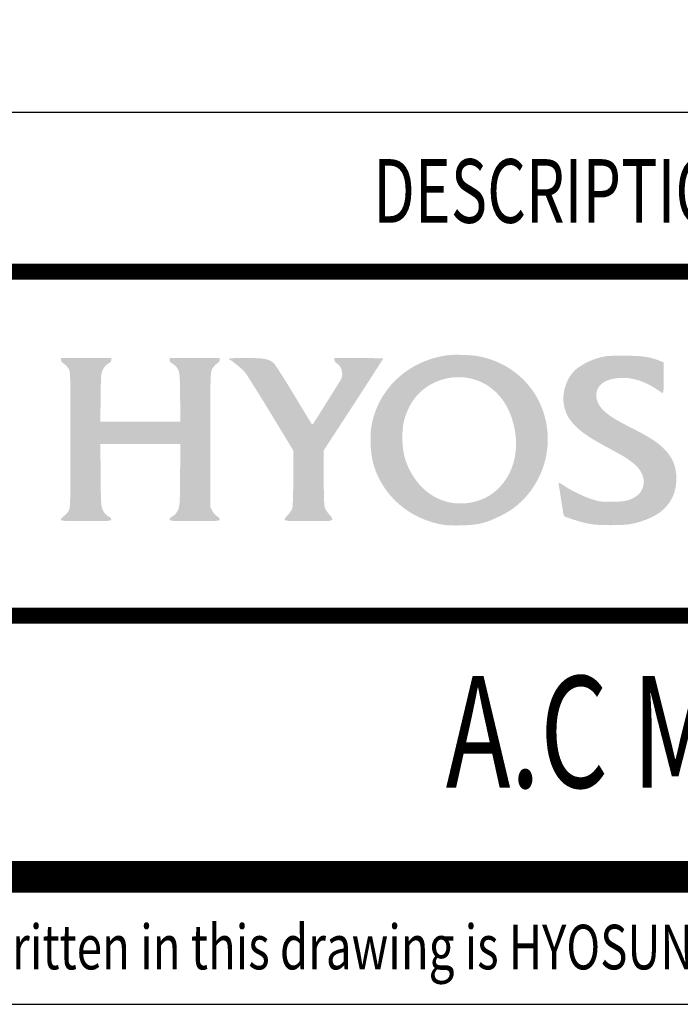
# Model space of a CAD drawing. Units: millimetres. Extents: x 0 to 2376, y 0 to 1680.
# Drawn here: x 1053 to 1219, y 112 to 359 of the extents above; entities that cross this region are included whole.
import ezdxf
from ezdxf.enums import TextEntityAlignment as Align

# ---------------------------------------------------------------- set-up
doc = ezdxf.new("R2010")
doc.units = ezdxf.units.MM
doc.header["$LTSCALE"] = 80
doc.layers.get('0').update_dxf_attribs({"linetype": 'CONTINUOUS', "lineweight": 30})
doc.styles.add('HY견고딕', font='H2GTRE.TTF')
doc.styles.add('ROMANS', font='romans.shx', dxfattribs={"width": 0.7, "height": 3.5, "bigfont": 'whgtxt.shx'})

# ---------------------------------------------------------------- blocks, each defined once
blk = doc.blocks.new('HS_A4양식_S_L(210X297MM)')
blk.add_line((18.00000000000022, 17.99999999999989), (283.0000000000002, 17.99999999999989))
at = {"color": 0}
blk.add_line((18, 14), (283, 13.99999999999946), dxfattribs=at)
at = {"color": 3, "const_width": 1}
blk.add_lwpolyline([(21.99999999999988, 17.99999999999989), (279, 17.99999999999989), (279, 185.9999999999999), (21.99999999999988, 185.9999999999999), (21.99999999999988, 17.49999999999989)], dxfattribs=at)
at = {"style": 'ROMANS', "width": 0.75}
blk.add_text("The information written in this drawing is HYOSUNG HEAVY INDUSTRIES's property, and may not be disclosed and/or reproduced without the prior official permission of HYOSUNG HEAVY INDUSTRIES Corp.", height=1.4, dxfattribs=at).set_placement((119.1439814139106, 15.09694235422097))
blk = doc.blocks.new('hico_ci')
at = {"true_color": 0x0e4194}
h = blk.add_hatch(color=154, dxfattribs=at)
edge = h.paths.add_edge_path()
edge.add_arc((-87.58889213669869, 67.21039386994674), 115.6573542135317, 327.1048165484382, 327.379148609724)
edge.add_arc((-975.6210822683096, 635.5862093153438), 1170.006555518851, 327.3791455014085, 327.4034389118317)
edge.add_arc((10.06323945754997, 5.298141397494064), 0.03363674859879229, 327.4034434854938, 359.999956419561)
edge.add_arc((10.08695586406088, 5.298141372526757), 0.009920342087866648, 359.9999964333156, 447.9339419372215)
edge.add_arc((8.1752010225552, -47.69314807680414), 53.03568355278372, 87.9338491325548, 88.16463645442393)
edge.add_arc((9.481611089147691, -6.923395607587707), 12.24500540615856, 88.16454350043396, 89.3118246058308)
edge.add_arc((9.337503835981352, -18.91895683877961), 24.24143221381396, 89.31177138105487, 90.00000621573453)
edge.add_line((9.337501206148772, 5.322475375034202), (8.578126206148738, 5.322475375034202))
edge.add_line((8.578126206148738, 5.322475375034216), (8.578126206148738, 5.25822685003422))
edge.add_arc((8.666198882282174, 5.258226829829709), 0.08807267613343815, 179.9999868559348, 200.2438586409471)
edge.add_arc((8.69831167707514, 5.270070055741982), 0.1222997646660304, 200.2439029638572, 216.0719736548398)
edge.add_arc((8.727682244430241, 5.291465640012149), 0.158637090558326, 216.0720310189615, 229.8197973618891)
edge.add_arc((8.790425285179538, 5.365763867678297), 0.2558837655492473, 229.8197694449375, 239.4290538196848)
edge.add_arc((8.530958847521276, 4.926521539180371), 0.2542697950728332, 35.773980360010626, 59.4290939640411, ccw=False)
edge.add_arc((8.3846441228863, 4.821096355150175), 0.43460966330124, 19.939364720869207, 35.77405005855218, ccw=False)
edge.add_arc((8.356329087600102, 4.810824031118727), 0.4647304512079843, 4.612762918081216, 19.939412931985885, ccw=False)
edge.add_arc((8.468191045552942, 4.819849583594632), 0.3525049717728713, -14.242378039020878, 4.612718611072523, ccw=False)
edge.add_arc((8.37886672111813, 4.842523250303046), 0.4446620664386157, 328.1681828404623, 345.7575186850096, ccw=False)
edge.add_arc((-125.627537153641, 88.03314091747795), 158.1735279955739, 327.8878710710293, 328.168161884662, ccw=False)
edge.add_arc((-363.4408394177982, 237.2831641715134), 438.9416461555749, 327.78223336135653, 327.8878867712939, ccw=False)
edge.add_arc((7.874564893326976, 3.292543172559448), 0.04901669569161234, 270.5100142516248, 327.78214302879337, ccw=False)
edge.add_arc((7.874911439092443, 3.253612993188966), 0.01008497392409092, 211.6244722057158, 270.5100004642802, ccw=False)
edge.add_arc((462.6611376262816, 283.3078246804128), 534.1082716524951, 211.5912425901737, 211.6244741420596, ccw=False)
edge.add_arc((49.60484903123921, 29.28092960519082), 49.19058691675746, 211.1883478339968, 211.5912513404664, ccw=False)
edge.add_arc((89.75058026022674, 53.58285426920961), 96.1188649406232, 210.944249107223, 211.1883290356674, ccw=False)
edge.add_arc((-23.94473440569851, -14.58175150186155), 36.44447107999163, 30.94431844343522, 31.63759526091016)
edge.add_arc((-7.928916743040276, -4.714298704185325), 17.63295758118127, 31.63769531155149, 32.8310410223266)
edge.add_arc((-9.367680583845129, -5.642642252222785), 19.34522599837955, 32.83109061856086, 33.7003780165808)
edge.add_arc((6.382520501175406, 4.861586527081016), 0.4135684780636451, 33.70034679136021, 47.50976918376232)
edge.add_arc((6.35941429625359, 4.836362018646184), 0.4477762627282614, 47.50975857406636, 66.4310955419071)
edge.add_arc((6.271751073153951, 4.635410225171825), 0.6670169158575688, 66.43114360342825, 80.4677626110921)
edge.add_arc((6.102158472550343, 3.625459070578245), 1.691108212981185, 80.46774511113301, 88.4389558479287)
edge.add_arc((5.785070374573792, -8.009341366430519), 13.33022871544476, 88.43889006856084, 90.18018989185562)
edge.add_arc((5.834315241008426, -23.67389749204497), 28.99486224672253, 90.1801526105918, 90.71896112843406)
edge.add_arc((5.498262702725754, 3.105442411625233), 2.213413873179214, 90.71892629454378, 94.25677422828905)
edge.add_arc((5.357341162462205, 4.998739249772001), 0.3148797550115914, 94.25673904725257, 105.4967135946727)
edge.add_arc((5.275644857788564, 5.293392175350647), 0.009110834502378819, 105.4966114967839, 238.0067809175427)
edge.add_arc((4.252225556749778, 3.655145908229215), 1.922530410003445, 53.281262030822575, 58.00680649472531, ccw=False)
edge.add_arc((3.278514217656578, 2.34970027732092), 3.551119390420127, 50.29611920957092, 53.28128967502448, ccw=False)
edge.add_arc((3.367779009109483, 2.457206528810275), 3.411384652069549, 47.32926842106173, 50.296107328445714, ccw=False)
edge.add_arc((5.015447560932614, 4.24459976048162), 0.980420600239397, 39.82273817270891, 47.329237615382624, ccw=False)
edge.add_arc((5.0822900594072, 4.300335129029136), 0.8933898533210056, 32.48958094374319, 39.82277055643982, ccw=False)
edge.add_arc((-55.12113784600947, -34.03807164447284), 72.26765808419817, 32.17192166635982, 32.48956926458112, ccw=False)
edge.add_arc((-36.62863076186463, -22.40537547880605), 50.42063452628888, 31.63174257217389, 32.1719261811038, ccw=False)
edge.add_arc((-61.26873061042318, -37.58294216214503), 79.36010672211306, 31.24720576788991, 31.631774679040575, ccw=False)
edge.add_line((6.579174399898761, 3.583650175034208), (7.28437620614875, 2.421387475034209))
edge.add_line((7.28437620614875, 2.421387475034209), (7.28421935302373, 1.572712675034211))
edge.add_arc((-26.29039406896339, 1.57890429528149), 33.57461399289706, 359.3674324155447, 359.98943387076315, ccw=False)
edge.add_arc((-6.209515706452777, 1.357180485688815), 13.49251158161575, 358.13862431789545, 359.36749241990196, ccw=False)
edge.add_arc((-5.06519223850529, 1.319977115114682), 12.34758350970553, 357.10324926653715, 358.1386915486749, ccw=False)
edge.add_arc((6.875745304499446, 0.7157539846580931), 0.3913685987348835, 344.5565989774974, 357.10328448918904, ccw=False)
edge.add_arc((6.965432665634751, 0.6909766429349986), 0.2983216245217534, 333.7316691536306, 344.5566396288096, ccw=False)
edge.add_arc((6.72166906340982, 0.8112843482579137), 0.5701573060091718, 327.0652532396875, 333.73168445078386, ccw=False)
edge.add_arc((6.672450634722168, 0.8431672817903575), 0.6288000819758233, 320.66539376668703, 327.0652725783152, ccw=False)
edge.add_arc((6.728708927377227, 0.7970643240633137), 0.556064408449558, 313.6474247892735, 320.66533855560454, ccw=False)
edge.add_arc((7.50535355754414, -0.01714257729648239), 0.5691510197192278, 133.647408069556, 148.3259636151153)
edge.add_arc((7.052183909207088, 0.2624570773319164), 0.03666750162476553, 148.3259389618278, 253.6268939152288)
edge.add_arc((7.187812768795311, 0.724081801180958), 0.5178042526860861, 253.6268161479213, 269.4911530252744)
edge.add_arc((7.762562769238059, 65.43971550516704), 65.23599013016188, 269.4911602438272, 269.9999459300735)
edge.add_arc((7.76246187787325, 66.32566976228848), 66.12194438726597, 270.0000340786137, 270.5083614008801)
edge.add_arc((8.345128069280747, 0.6569011900988073), 0.4505909241434287, 270.5084270729581, 288.0799916175415)
edge.add_arc((8.472636999600866, 0.2663252159377834), 0.03972827202814812, 288.0800301696663, 390.2105896667334)
edge.add_arc((7.866984011619934, -0.08632322706134232), 0.7405681012330404, 30.2105971818557, 42.66885251523486)
edge.add_arc((8.88747008343887, 0.8543285775446776), 0.6473143290490169, 216.4891175845401, 222.6689172848921, ccw=False)
edge.add_arc((9.082377253938319, 0.9984956657473418), 0.8897456686747677, 211.6204300748815, 216.4891512352539, ccw=False)
edge.add_arc((9.017810397560368, 0.9587427535013688), 0.8139223676766171, 206.6459126673218, 211.6204676047614, ccw=False)
edge.add_arc((8.537487405576371, 0.7177332187452947), 0.2765251472969634, 195.5184111570572, 206.6458959067241, ccw=False)
edge.add_arc((8.622706996762076, 0.7413959632433063), 0.3649689384809635, 182.7461762309144, 195.5183759813155, ccw=False)
edge.add_arc((22.51442657138034, 1.407729290481242), 14.27266007837977, 181.8369932019523, 182.7461578620843, ccw=False)
edge.add_arc((22.24609573247881, 1.399143716806435), 14.0041919224401, 180.6627529541779, 181.8370769737105, ccw=False)
edge.add_arc((39.00217691040842, 1.592994806739142), 30.76139439439919, 180.0107681297366, 180.6627923414326, ccw=False)
edge.add_line((8.240783059273724, 1.587213531284235), (8.240626206148761, 2.422264215659226))
edge.add_line((8.240626206148761, 2.422264215659212), (9.168751206148727, 3.848035806284216))
edge.add_arc((-178.2051710669145, 125.8217303322709), 223.5767628898644, 326.9373177716921, 327.1048506011462)
h = blk.add_hatch(color=154, dxfattribs=at)
edge = h.paths.add_edge_path()
edge.add_arc((9.187206241704985, 4.474995863492239), 4.498239501168128, 175.2537226692827, 178.5498361790088, ccw=False)
edge.add_arc((5.042671590962271, 4.819109166834593), 0.3394438297334494, 153.4349841819123, 175.2537514333179, ccw=False)
edge.add_arc((5.071663409174676, 4.80461320228045), 0.3718576926876159, 144.9618109578997, 153.4349734583033, ccw=False)
edge.add_arc((5.256509309624079, 4.674998314432045), 0.5976186859187361, 139.0231175462949, 144.9617560923459, ccw=False)
edge.add_arc((5.236532895520156, 4.69234900617333), 0.5711592145661168, 133.0052057162648, 139.0230876761897, ccw=False)
edge.add_arc((5.018875177344938, 4.925716310526852), 0.2520429645533461, 121.9132370704495, 133.0052818469795, ccw=False)
edge.add_arc((4.715230563155529, 5.413290726485641), 0.3223513797988501, 301.9132309446089, 310.3303197891168)
edge.add_arc((4.797640705980484, 5.316219868010194), 0.1950164544817469, 310.3303833331533, 322.5946277058486)
edge.add_arc((4.839218605550741, 5.284425070712089), 0.1426749712404812, 322.5946005615776, 337.0483214169311)
edge.add_arc((4.895502404485939, 5.260590102719391), 0.08155237540408382, 337.0482654015563, 359.0191881501167)
edge.add_line((4.977042831148736, 5.259194125034213), (4.978126206148744, 5.322475375034216))
edge.add_line((4.978126206148744, 5.322475375034216), (3.403126206148727, 5.322475375034216))
edge.add_line((3.403126206148727, 5.322475375034216), (3.403126206148727, 5.258558612534216))
edge.add_arc((3.489054609459487, 5.258558602177899), 0.08592840331076053, 179.9999930945587, 201.896430197849)
edge.add_arc((3.508759805562704, 5.266478623680712), 0.1071656699444701, 201.8964349379639, 220.4517036111342)
edge.add_arc((3.555216204034849, 5.306088389450778), 0.1682158992917882, 220.4516852156523, 234.7702635664025)
edge.add_arc((3.714921506619845, 5.532236513483255), 0.4450710196654485, 234.7703152045882, 241.6959536183637)
edge.add_arc((3.370559277503048, 4.892793994589184), 0.2812017113468315, 50.86006920147929, 61.69601591759522, ccw=False)
edge.add_arc((3.230406123309649, 4.720580746704243), 0.503238441140414, 43.851556820799374, 50.86008287560321, ccw=False)
edge.add_arc((3.214684643927228, 4.705477243713844), 0.5250393749862967, 36.958888156783416, 43.85155418618689, ccw=False)
edge.add_arc((3.334909242005239, 4.795937387483264), 0.3745834292956964, 28.081160592727713, 36.95893840601258, ccw=False)
edge.add_arc((3.328178829164273, 4.79234638166642), 0.3822119140581335, 13.225971721686392, 28.08117957276511, ccw=False)
edge.add_arc((2.934479721115963, 4.699816870763314), 0.7866382955739778, 4.568339894188625, 13.225966081551292, ccw=False)
edge.add_arc((0.4831151305145909, 4.503949018237449), 3.245815509950178, 1.0691973059704196, 4.568322420985396, ccw=False)
edge.add_arc((-73.17354544890884, 3.129353473349468), 76.91530146325515, 0.7171187235201728, 1.0691437160049873, ccw=False)
edge.add_line((3.735731612398723, 4.092006625034216), (3.745324178023736, 3.325600375034213))
edge.add_line((3.745324178023736, 3.325600375034213), (1.233419284273708, 3.325600375034213))
edge.add_line((1.233419284273708, 3.325600375034213), (1.242491481148733, 4.077944125034207))
edge.add_arc((75.90618228072583, 3.177563421383283), 74.66911951554243, 178.9492778471202, 179.3090950468247, ccw=False)
edge.add_arc((4.282964990864201, 4.491173809992091), 3.033857059099433, 175.2773226468395, 178.9492095330713, ccw=False)
edge.add_arc((2.013039278544909, 4.678699385533207), 0.7561984848333905, 166.2161886248321, 175.2772610728294, ccw=False)
edge.add_arc((1.759362372076708, 4.740932551854101), 0.4949994422134496, 153.7689169121626, 166.2162039020276, ccw=False)
edge.add_arc((1.800189139239734, 4.720816306101909), 0.5405130474314183, 146.6203152238009, 153.7689675831356, ccw=False)
edge.add_arc((1.723748335325155, 4.771181025968176), 0.4489717916486352, 138.4044318073887, 146.6203338569659, ccw=False)
edge.add_arc((1.681835766206717, 4.808387644888256), 0.3929272027817155, 129.6235305108242, 138.4045076812389, ccw=False)
edge.add_arc((1.609824533388434, 4.895361977600345), 0.2800106309129096, 118.30405277692299, 129.6235900095008, ccw=False)
edge.add_arc((1.282102172046677, 5.503905982342317), 0.411167892936678, 298.3040095837438, 305.557753168687)
edge.add_arc((1.425983022421036, 5.302621709935735), 0.1637470825292852, 305.5578003203777, 319.9850413397115)
edge.add_arc((1.469426584904454, 5.26614899984898), 0.1070231748508289, 319.985000569702, 338.3915837106468)
edge.add_arc((1.488589579857035, 5.258558508530541), 0.08641162629175485, 338.3916259662098, 360.0000689603048)
edge.add_line((1.575001206148727, 5.258558612534216), (1.575001206148727, 5.322475375034216))
edge.add_line((1.575001206148727, 5.322475375034216), (1.206148738219781e-06, 5.322475375034216))
edge.add_line((1.206148738219781e-06, 5.322475375034216), (0.001084581148745656, 5.259194125034213))
edge.add_arc((0.082479051802693, 5.260587643541271), 0.08140639868502848, 180.9808397163434, 202.8761413317683)
edge.add_arc((0.1423707861414982, 5.285857737444275), 0.1464109945837339, 202.8762204470773, 216.9861301798927)
edge.add_arc((0.1828571035281357, 5.316350986147711), 0.1970961019824657, 216.9861263263339, 229.0769113661756)
edge.add_arc((0.2567737485896942, 5.401612771392394), 0.3099377717689635, 229.0768540884552, 237.6900818440591)
edge.add_arc((-0.07093909109062224, 4.883421070461083), 0.3031840303270175, 48.650506051959894, 57.69006886427968, ccw=False)
edge.add_arc((-0.2908639050203305, 4.633520156915012), 0.6360764909997402, 43.45704618637882, 48.65059236674932, ccw=False)
edge.add_arc((-0.3005782787821545, 4.62431513076794), 0.6494593742435518, 38.29306624160358, 43.457062893171496, ccw=False)
edge.add_arc((-0.07746318547236797, 4.800477359561668), 0.3651822634589424, 30.346072502035383, 38.29301911529478, ccw=False)
edge.add_arc((0.004452605858347169, 4.848433362575278), 0.2702613748497263, 4.939850417253922, 30.346095271918898, ccw=False)
edge.add_arc((-3.871390973780052, 4.513435301850194), 4.160555342471186, 1.4857082299291733, 4.9399237902986215, ccw=False)
edge.add_arc((-19.0457361730914, 4.119839736796095), 19.34000426845374, 0.08825274715462683, 1.4857940784032735, ccw=False)
edge.add_arc((-900.0484495360081, 2.762499201446857), 900.3437632423573, 3.8257286519183253e-05, 0.08827375337710919, ccw=False)
edge.add_arc((-783.1345653051247, 2.763213324245754), 783.4298790112815, 359.9019013709751, 359.999991739512, ccw=False)
edge.add_arc((-22.00426329788951, 1.46004324254308), 22.2984613928216, 358.6217082638505, 359.9019118458351, ccw=False)
edge.add_arc((-5.28173699924713, 1.05769293459494), 5.571095444200401, 355.8244394385408, 358.6217096645656, ccw=False)
edge.add_arc((-0.0486603602513469, 0.675643774356459), 0.324091282734368, 333.59583388099725, 355.82446818877577, ccw=False)
edge.add_arc((-0.06711660006649822, 0.6848072708787925), 0.3446971667635955, 324.71278282674115, 333.59582394142444, ccw=False)
edge.add_arc((-0.2793308621381811, 0.8349926613728513), 0.6046789825592855, 318.8810723033326, 324.71275289466405, ccw=False)
edge.add_arc((-0.2696616184250615, 0.8265514293682088), 0.5918435366558339, 313.0127890666265, 318.8811150701176, ccw=False)
edge.add_arc((-0.06146021859018447, 0.6033825489550821), 0.286635129042212, 302.9192345195131, 313.0128034544713, ccw=False)
edge.add_arc((0.2739643268929228, 0.0852757114656697), 0.3305717412744084, 122.9191504773445, 130.6857129611274)
edge.add_arc((0.2418668742776333, 0.1226110453020794), 0.2813358436280508, 130.6856831070009, 139.4506409552877)
edge.add_arc((0.1942187074765798, 0.1633775980702978), 0.2186281118552285, 139.4506670761514, 148.9908588826204)
edge.add_arc((0.04574302144092712, 0.2526230686338522), 0.04539479127323905, 148.9908961198134, 179.5947700260125)
edge.add_arc((0.02971784233687913, 0.2527363711246977), 0.02936921163414629, 179.5946938713614, 258.3746153831533)
edge.add_arc((0.1624848353998516, 0.8980770354915961), 0.6882255294550204, 258.3746488449025, 266.4220843892311)
edge.add_arc((0.3222814126168032, 3.453747093226326), 3.248886457826702, 266.4221478909752, 269.7203236218828)
edge.add_arc((0.7875283573369529, 98.78581201744271), 98.58208664241224, 269.7203809544621, 269.9999842197649)
edge.add_arc((0.7874523699088058, 100.8464148642967), 100.6426894892743, 270.0000278024211, 270.2755057776488)
edge.add_arc((1.256101978819146, 3.383122773588099), 3.178270660585631, 270.2755883282429, 273.6223406695814)
edge.add_arc((1.416039785487015, 0.8566948252136513), 0.6467852704781617, 273.6223929170538, 282.0653444305648)
edge.add_arc((1.544954992237052, 0.2535796344224082), 0.0300462139116547, 282.0652958080877, 360.0000059339637)
edge.add_arc((1.531879575042382, 0.2535796530095666), 0.04312163110634792, 359.9999794378645, 392.3774988077429)
edge.add_arc((1.417932497964927, 0.1813295269256798), 0.1780438942567621, 32.37746296522032, 43.66979372378722)
edge.add_arc((1.371248229628833, 0.1367642033499408), 0.2425844936921916, 43.66978207044835, 53.61489526208166)
edge.add_arc((1.32534795801169, 0.07447313980362935), 0.3199602749948969, 53.6148476587878, 61.69593142636136)
edge.add_arc((1.60982453338849, 0.6027137724681069), 0.2800106309129513, 230.3764099904914, 241.6959472230689, ccw=False)
edge.add_arc((1.681835766206717, 0.6896881051801813), 0.3929272027817154, 221.5954923187611, 230.3764694891758, ccw=False)
edge.add_arc((1.72374833532507, 0.7268947241002621), 0.4489717916485712, 213.3796661430414, 221.5955681926185, ccw=False)
edge.add_arc((1.800189139239734, 0.7772594439665141), 0.5405130474314177, 206.2310324168643, 213.3796847761991, ccw=False)
edge.add_arc((1.729733385805815, 0.7425437349124877), 0.4619688328321589, 192.0099621484317, 206.2310582069813, ccw=False)
edge.add_arc((2.213791155062751, 0.8455212676515629), 0.9568590188603565, 183.7610948827286, 192.0099567370851, ccw=False)
edge.add_arc((5.780207194946257, 1.079969930258855), 4.530972831393011, 180.7658398194206, 183.7610926255462, ccw=False)
edge.add_arc((151.083783855358, 3.022253563105366), 149.8475302363169, 180.5265644720688, 180.7658315603869, ccw=False)
edge.add_line((1.242581734273784, 1.645131625034253), (1.233599734273724, 2.622475375034213))
edge.add_line((1.233599734273724, 2.622475375034213), (3.74394793739873, 2.622475375034213))
edge.add_line((3.74394793739873, 2.622475375034213), (3.735255821773706, 1.64513162503421))
edge.add_arc((-146.3066071123479, 2.979464021770667), 150.047795970773, 359.2514402986514, 359.4904782041009, ccw=False)
edge.add_arc((-0.7960221241915804, 1.078284990595407), 4.524791516824053, 356.253890915286, 359.25143516085666, ccw=False)
edge.add_arc((2.766690528925693, 0.8450158720550291), 0.9544503664091994, 347.98989706668414, 356.25386538423106, ccw=False)
edge.add_arc((3.248412297913632, 0.7425341993875918), 0.4619482283940666, 333.76900104508525, 347.9898688018067, ccw=False)
edge.add_arc((3.17793827305772, 0.7772594439665141), 0.5405130474314176, 326.62031522380096, 333.7689675831358, ccw=False)
edge.add_arc((3.254379076972384, 0.7268947241002621), 0.4489717916485708, 318.4044318073815, 326.6203338569586, ccw=False)
edge.add_arc((3.296291646090737, 0.6896881051801813), 0.3929272027817167, 309.623530510824, 318.40450768123867, ccw=False)
edge.add_arc((3.368302878908992, 0.6027137724679505), 0.2800106309128179, 298.30405277694587, 309.6235900095239, ccw=False)
edge.add_arc((3.652779454285763, 0.07447313980348724), 0.3199602749950114, 118.3040685736217, 126.3851523411967)
edge.add_arc((3.606879182668621, 0.1367642033499408), 0.2425844936921915, 126.3851047379184, 136.3302179295517)
edge.add_arc((3.560194914332527, 0.1813295269256656), 0.178043894256764, 136.3302062762122, 147.6225370347786)
edge.add_arc((3.446247837255072, 0.2535796530095666), 0.04312163110634373, 147.6225011922566, 180.000020562136)
edge.add_arc((3.433172420060401, 0.2535796344224082), 0.03004621391167477, 179.9999940660439, 257.9347041919114)
edge.add_arc((3.562087626810467, 0.8566948252136513), 0.6467852704781616, 257.9346555694326, 266.3776070829437)
edge.add_arc((3.722025433478279, 3.383122773588639), 3.178270660586161, 266.3776593304197, 269.7244116717577)
edge.add_arc((4.190675042392286, 100.8464148642849), 100.6426894892625, 269.7244942223491, 269.9999721975768)
edge.add_arc((4.19056098669833, 102.0059297363301), 101.8022043613168, 270.000036706467, 270.2732228537978)
edge.add_arc((4.661037702820863, 3.345250955196079), 3.140403820813704, 270.2732949301528, 273.6463976657705)
edge.add_arc((4.821023897840803, 0.8347796219481864), 0.6248398884805046, 273.6464328660275, 282.3152729875675)
edge.add_arc((4.94783585105634, 0.2539114129939861), 0.03029035509240759, 282.3152856719681, 359.9999754859487)
edge.add_arc((4.931431382099532, 0.2539114281091912), 0.04669482404921999, 359.9999655512809, 389.2094460512672)
edge.add_arc((4.82060837233476, 0.1919507527718736), 0.1736627915905287, 29.20939099351878, 40.20563086756618)
edge.add_arc((4.783691920476514, 0.1607477402299224), 0.2219996554678509, 40.20562544638967, 50.19099865315788)
edge.add_arc((4.768155787580667, 0.1421062904107089), 0.2462664038423687, 50.19105223419552, 59.42900102047238)
edge.add_arc((5.00363391042842, 0.5407385548956825), 0.2167213158957753, 227.217793682128, 239.4290190305187, ccw=False)
edge.add_arc((5.249289820764062, 0.8061878556978428), 0.5783981849089577, 221.3492207736012, 227.2177758099752, ccw=False)
edge.add_arc((5.28529440245066, 0.8378734943886741), 0.6263597278540328, 215.6086967400149, 221.3492205788957, ccw=False)
edge.add_arc((5.133687751237858, 0.7292989365900553), 0.4398844981501318, 208.1271467363041, 215.6086919196131, ccw=False)
edge.add_line((4.74575202802373, 0.5219242844092093), (4.682813706148721, 0.6396628750342046))
edge.add_line((4.682813706148721, 0.6396628750342188), (4.682813706148636, 2.749037875034318))
edge.add_arc((835.1131370185794, 2.749771049201115), 830.4303233127545, 179.9063146955063, 180.0000505855629, ccw=False)
edge.add_arc((25.01140486195595, 4.074389449233109), 20.32750819786675, 178.5498128154432, 179.9063318496599, ccw=False)
h = blk.add_hatch(color=154, dxfattribs=at)
edge = h.paths.add_edge_path()
edge.add_arc((11.68919191191969, 2.538343205864436), 1.965765927080678, 187.2894835030015, 194.5072811928714)
edge.add_arc((12.2660136002329, 2.68759712545301), 2.561584685278885, 194.5072699262425, 211.1343780194059)
edge.add_arc((12.33193142044212, 2.727411402982582), 2.638593358204431, 211.1343063245497, 227.3961501525145)
edge.add_arc((12.39077391693854, 2.791393139484924), 2.725519200160242, 227.396144906125, 243.3761176964152)
edge.add_arc((12.47858414191199, 2.966573659689544), 2.921475445915393, 243.3762052570861, 258.5454178779332)
edge.add_arc((12.25548099169282, 1.865535318699628), 1.798060810105342, 258.5455157035683, 267.7626426167035)
edge.add_arc((12.39707128768441, 5.48965936480019), 5.424949685359572, 267.7626533380533, 271.8086900758062)
edge.add_arc((12.39714799714449, 5.487347908822073), 5.422636959854104, 271.8086508097766, 275.8526255419379)
edge.add_arc((12.76951933404519, 1.854596479325295), 1.770850635183754, 275.8526732157882, 285.1663574160452)
edge.add_arc((12.68579322948068, 2.163462045791235), 2.090863132942609, 285.1664606073626, 291.9979895865242)
edge.add_arc((11.88375951074914, 4.148757677798571), 4.232044309873992, 291.9980303602974, 296.0291748207384)
edge.add_arc((11.8953527023329, 4.125010831351645), 4.205618663335664, 296.0292224569466, 300.0651782722474)
edge.add_arc((13.0211886708172, 2.180116209936116), 1.958371076543978, 300.0652126386263, 307.2129491570039)
edge.add_arc((12.60298579963501, 2.730816311242165), 2.649865286961164, 307.2129929084344, 321.4633113674406)
edge.add_arc((12.55214108457989, 2.771312353273785), 2.714866167484631, 321.4633254862762, 335.4570189951541)
edge.add_arc((12.54025299389133, 2.776741611822786), 2.727935350631395, 335.4570042895629, 349.4153063551598)
edge.add_arc((12.56243411208112, 2.772596560077034), 2.70537025683335, 349.4153084606654, 363.4608321026616)
edge.add_arc((12.55539298521609, 2.772171604026838), 2.712424195763331, 3.460813831792296, 21.82344865292583)
edge.add_arc((12.69353961127501, 2.8274904571131), 2.563613356788706, 21.8234786956147, 40.97970416400582)
edge.add_arc((12.6763417641564, 2.812548629808475), 2.586395458200169, 40.97974863379949, 60.04220559561634)
edge.add_arc((12.5682015241656, 2.624921177873176), 2.802955778252767, 60.04224661876668, 77.98924148490866)
edge.add_arc((12.76698895917229, 3.559273059424314), 1.847691478243744, 77.98928495001745, 84.92408230861547)
edge.add_arc((12.41594903514419, -0.3928076015475597), 5.81533190790588, 84.92407827458382, 87.8748770375062)
edge.add_arc((12.41587516820698, -0.3948385649667756), 5.817364213615624, 87.8748917700453, 90.82752369380134)
edge.add_arc((12.35898362394613, 3.543982155733403), 1.87813264925904, 90.8275496515172, 97.68541118779471)
edge.add_arc((12.50000217084153, 2.498990270799283), 2.932596622159962, 97.68543121261783, 115.3037019253431)
edge.add_arc((12.42504406724476, 2.657544984759511), 2.757216136909978, 115.3037564079968, 133.7558804179542)
edge.add_arc((12.36598733776071, 2.719229187338541), 2.671819192405485, 133.7559606811701, 152.5295614758335)
edge.add_arc((12.30379515834289, 2.751564056279648), 2.601723465502769, 152.5295701082027, 171.6812438555395)
edge.add_arc((11.75079872226166, 2.832420689618715), 2.042847044932155, 171.6811963835469, 178.7094137085831)
edge.add_arc((13.66132696950058, 2.789382430881972), 3.953859989735534, 178.7094663218426, 182.9972113084133)
edge.add_arc((13.64521779882244, 2.788546432379022), 3.937729142960169, 182.997319722999, 187.2894176632888)
edge = h.paths.add_edge_path(flags=16)
edge.add_arc((12.43454166001834, 2.94986987967664), 1.722679258958263, 167.6028225002973, 175.2876595505345, ccw=False)
edge.add_arc((12.34351379692515, 2.969881443842425), 1.629477678749483, 159.6660333993345, 167.6029080598833, ccw=False)
edge.add_arc((13.32730393623007, 2.605303356162651), 2.678648885087997, 154.196473116792, 159.6660354923936, ccw=False)
edge.add_arc((12.37288713534366, 3.066757485989228), 1.618530333347016, 132.6447728647698, 154.1964265783206, ccw=False)
edge.add_arc((12.45933487403192, 2.972894146620803), 1.746137300247647, 112.28517211592961, 132.6447851165569, ccw=False)
edge.add_arc((12.47029381202617, 2.946159298904831), 1.775031078125534, 92.10890726691781, 112.2852396066684, ccw=False)
edge.add_arc((12.46824060483362, 3.001901121937323), 1.719251453759407, 71.443714094842, 92.10888828588702, ccw=False)
edge.add_arc((12.4972358374809, 3.088284152688189), 1.628132018335549, 52.83166924084031, 71.44363011939481, ccw=False)
edge.add_arc((12.40506498923014, 2.966717600473032), 1.780689849601566, 35.42864611199792, 52.83160064103822, ccw=False)
edge.add_arc((12.19004330619771, 2.813748873186071), 2.044571936339573, 19.300637357654125, 35.428621339692825, ccw=False)
edge.add_arc((11.49144959248736, 2.569094329895151), 2.784767195974786, 6.506995906487589, 19.300671919105184, ccw=False)
edge.add_arc((12.02197803005953, 2.629605598560161), 2.25079899775696, -10.358093236890397, 6.507006827108285, ccw=False)
edge.add_arc((12.3189969221811, 2.57531883060318), 1.948859806116598, 330.85322717738404, 349.64185270600444, ccw=False)
edge.add_arc((12.4797538450747, 2.485672308726933), 1.764796536721063, 311.00800257837096, 330.8531818324648, ccw=False)
edge.add_arc((12.61813730835775, 2.326523565679054), 1.553897733209628, 289.17587637404074, 311.0080431697409, ccw=False)
edge.add_arc((12.51907279004075, 2.611383135112632), 1.855491421948564, 270.78068982063064, 289.17588751656626, ccw=False)
edge.add_arc((12.52189537146756, 2.404211824798011), 1.648300884560428, 250.67760092073502, 270.7807047072632, ccw=False)
edge.add_arc((12.53142804544882, 2.431402003501034), 1.677113688832597, 230.7699054796019, 250.6776372239779, ccw=False)
edge.add_arc((12.71898328438812, 2.661120955414404), 1.973673572366691, 213.1500393052647, 230.7699048368879, ccw=False)
edge.add_arc((13.17975190260552, 2.96206404577373), 2.524013888141321, 205.5533027939238, 213.1500023820812, ccw=False)
edge.add_arc((12.6335551178762, 2.700914492956613), 1.918596662935977, 196.222376417476, 205.5532209277916, ccw=False)
edge.add_arc((12.68404558733425, 2.715603976045131), 1.97118058081028, 187.0303983586766, 196.2223557713998, ccw=False)
edge.add_arc((13.52525853942973, 2.819348508231229), 2.818766658281611, 179.9999620543503, 187.030469055241, ccw=False)
edge.add_arc((14.01780235377998, 2.819352797778606), 3.311310472632135, 175.2875553569434, 180.0000419208737, ccw=False)
h = blk.add_hatch(color=154, dxfattribs=at)
edge = h.paths.add_edge_path()
edge.add_arc((17.24948507012283, 4.159995198875933), 0.4580000792454569, 128.1914174050457, 154.2777021006312, ccw=False)
edge.add_arc((17.37739751697052, 3.997396428385912), 0.6648815772659415, 107.2641152059428, 128.1913676868145, ccw=False)
edge.add_arc((17.6240655666507, 3.20368558523738), 1.496038619746243, 95.84969625246998, 107.2641107020612, ccw=False)
edge.add_arc((17.62144323306194, 3.229296764891373), 1.470293539553311, 82.8506983862058, 95.84975829945802, ccw=False)
edge.add_arc((17.58742154519393, 2.958036217899632), 1.743679273624742, 71.41213756087592, 82.85078508278252, ccw=False)
edge.add_arc((17.47293772949297, 2.617613513545749), 2.102836845863706, 61.068361221095586, 71.4121583390334, ccw=False)
edge.add_arc((16.9005743844362, 1.582133464631184), 3.285976199644041, 53.66486401690662, 61.06834014459122, ccw=False)
edge.add_arc((18.86064744766486, 4.247022909321558), 0.02212327975750392, 233.6648860469967, 312.4970136338133)
edge.add_arc((18.83909025676053, 4.270550867963038), 0.05403373756557684, 312.4970487003628, 353.4720909426309)
edge.add_arc((17.93381413942609, 4.374139994276476), 0.9652173391006867, 353.4721364951952, 359.6455237280522)
edge.add_arc((-32.7658124863672, 4.687717097513826), 51.66581369253973, 359.6456282316986, 359.9999450499215)
edge.add_line((18.90000120614877, 4.687667546909182), (18.90000120614877, 5.184720615659202))
edge.add_line((18.90000120614877, 5.184720615659202), (18.79679291864875, 5.227843806284199))
edge.add_arc((17.99242807261083, 3.302725339713319), 2.086404542717884, 67.3235520779062, 73.70900358386325)
edge.add_arc((18.08335147791337, 3.613839389318443), 1.762276454620966, 73.70901474754324, 80.95634762571481)
edge.add_arc((17.95563904786343, 2.811460167530868), 2.574755919188867, 80.9563186101925, 86.7490631243437)
edge.add_arc((17.60926868827806, -3.286481115525802), 8.682526405839546, 86.7490359326163, 89.09189333360881)
edge.add_arc((17.58105362484099, -5.066496298902095), 10.46276519399542, 89.09189094135175, 90.24306806179364)
edge.add_arc((17.57404609599524, -3.414482826335288), 8.81073685918946, 90.2430739970145, 91.5526120816369)
edge.add_arc((17.55724667898517, -2.794718367100145), 8.190744758157352, 91.5526064303731, 92.74824391007431)
edge.add_arc((17.19817764486902, 4.68547299321223), 0.701940223510337, 92.74828705599967, 99.98348535101093)
edge.add_arc((17.43460091139792, 3.342398402454677), 2.065665018802001, 99.98354315326833, 108.7812260967433)
edge.add_arc((17.49395557548075, 3.167865280494567), 2.250014650763025, 108.7812876226683, 117.0326672258736)
edge.add_arc((17.3705186536763, 3.409786778165724), 1.97842178506825, 117.0327195807495, 125.7395494560422)
edge.add_arc((16.75047997859872, 4.271407631301329), 0.9168953119416412, 125.7396007118653, 141.2138636461698)
edge.add_arc((16.96994442865065, 4.095042465245371), 1.198443383562943, 141.213914616059, 153.7176422636772)
edge.add_arc((17.10288080309721, 4.02939431433704), 1.34670585138706, 153.7177251814425, 165.174204423298)
edge.add_arc((17.08706524759771, 4.033581919712276), 1.33034529415799, 165.1742600867512, 176.7009217989157)
edge.add_arc((16.88679786410836, 4.04512516044484), 1.129745515256346, 176.7008776861873, 189.7305492132907)
edge.add_arc((17.06108204853837, 4.075009965922405), 1.30657333698751, 189.730472056046, 198.2294967581919)
edge.add_arc((16.75690487437424, 3.974828366630447), 0.9863232688859633, 198.2295143716742, 208.7228877058626)
edge.add_arc((16.8418845159469, 4.021398713316955), 1.083227018407204, 208.7229443293016, 218.6733188078521)
edge.add_arc((17.46821042101288, 4.522704620573009), 1.885468722635765, 218.6733882263363, 225.243871773966)
edge.add_arc((17.81429066941257, 4.871744461329996), 2.376997306512362, 225.2438869328142, 231.0819804928576)
edge.add_arc((17.9907480333074, 5.090282447671868), 2.657881718198078, 231.0818810232899, 236.4508882568092)
edge.add_arc((19.13063795069644, 6.809258308422969), 4.720459482453857, 236.4508430541015, 240.2730338758541)
edge.add_arc((27.44712719015348, 21.37365745032923), 21.49203411439362, 240.2729983244569, 241.5140127790368)
edge.add_arc((-2.996432781179465, -34.72902592520165), 42.33837733394554, 60.99026859041601, 61.513951103744375, ccw=False)
edge.add_arc((15.75043096490987, -0.9223231195506116), 3.68170837626276, 57.85380329495803, 60.99020763533059, ccw=False)
edge.add_arc((16.7429906387996, 0.6571241725736172), 1.816278545143841, 52.84691552722319, 57.853769963094976, ccw=False)
edge.add_arc((15.47930746434986, -1.010550013110674), 3.908653357405035, 50.02420366065178, 52.84690938866959, ccw=False)
edge.add_arc((17.40915805778684, 1.291330254701407), 0.904826451551167, 29.831050916447396, 50.02421159524732, ccw=False)
edge.add_arc((17.64008201155792, 1.423747583610975), 0.6386306187124244, 3.614266230668079, 29.83107522094781, ccw=False)
edge.add_arc((17.74415659219943, 1.430321069177808), 0.5343486497625697, -25.5153532934076, 3.614303560362714, ccw=False)
edge.add_arc((17.7314004971193, 1.436409075510142), 0.5484830681293902, 305.91941915969375, 334.48469717169394, ccw=False)
edge.add_arc((17.52572594822647, 1.720333857412754), 0.8990758544792864, 294.6867914262681, 305.919449728287, ccw=False)
edge.add_arc((17.55060198832507, 1.66621532994057), 0.8395138499256988, 282.8616292282769, 294.68682786057417, ccw=False)
edge.add_arc((17.45371252996296, 2.090561657536327), 1.274780863247048, 273.61362239442553, 282.8616388448787, ccw=False)
edge.add_arc((17.26704231385423, 5.046359443155225), 4.236467261070226, 269.83292433464646, 273.6136444239902, ccw=False)
edge.add_arc((17.2778091394045, 8.738732171067682), 7.928855686786567, 268.2969638039025, 269.8329260645261, ccw=False)
edge.add_arc((17.08052818075527, 2.10347157821441), 1.290662942393552, 262.4187493787948, 268.29692378571315, ccw=False)
edge.add_arc((17.03117998667767, 1.732689211809273), 0.9166110643157145, 255.08181930796871, 262.41867209571194, ccw=False)
edge.add_arc((17.44176572043915, 3.273816314150878), 2.511494568005018, 251.6237122157233, 255.08182300312302, ccw=False)
edge.add_arc((17.58289835255931, 3.698670248561896), 2.959176693435526, 247.1625792851033, 251.62375268489382, ccw=False)
edge.add_arc((18.32734876059646, 5.466421388409969), 4.877287874378164, 244.0942588368599, 247.1626082636762, ccw=False)
edge.add_arc((18.28524872297982, 5.379737594793284), 4.780921421504184, 241.0068681608949, 244.0942363559269, ccw=False)
edge.add_arc((17.18347277476931, 3.391510996544085), 2.507827660567099, 236.00290156415, 241.00677804038878, ccw=False)
edge.add_arc((14.65059182312871, -0.364046439854036), 2.022039619306905, 56.00285028917241, 57.99623478103523)
edge.add_arc((15.15672544610163, 0.4458182216172446), 1.067025475849488, 57.99623535163129, 61.21260923616562)
edge.add_arc((14.90739288658898, -0.007957154766316421), 1.584788759060895, 61.21268956146232, 62.98607313476299)
edge.add_arc((15.62337515076678, 1.39639315419042), 0.008454279045937773, 62.98614728903289, 135.000098954626)
edge.add_arc((15.63959714344657, 1.380171139259659), 0.03139565683622219, 134.999997933121, 188.7802725501425)
edge.add_arc((290.5269572552154, 43.83829390046136), 278.178394449961, 188.780317402714, 188.8802412358529)
edge.add_arc((146.2972211931758, 21.30328988869786), 132.1987959772115, 188.8801618264766, 189.084363930624)
edge.add_arc((15.91372442486892, 0.4557303295928392), 0.1591164520720864, 189.0843491922448, 211.7174880120628)
edge.add_arc((15.85296228933953, 0.4181772583526566), 0.08768627446022857, 211.7174956150988, 250.4219313884925)
edge.add_arc((19.63341618928263, 11.04780054197039), 11.36956213094898, 250.4219345418926, 251.6398021676861)
edge.add_arc((17.84613110441683, 5.662531598851501), 5.695453428756094, 251.6397887934128, 254.2019493065996)
edge.add_arc((17.27231818667411, 3.634467868316705), 3.587776091101299, 254.2019992570558, 257.8241659995537)
edge.add_arc((16.91907544116918, 1.99731623785317), 1.912948966177584, 257.8241882003053, 266.7603194822184)
edge.add_arc((17.24293460490429, 7.718873613860481), 7.643664764826026, 266.7603239211879, 269.9517217275631)
edge.add_arc((17.2429454207209, 7.733462174014562), 7.65825332891489, 269.9517327757709, 273.1280074153638)
edge.add_arc((17.56261007845308, 1.883964678059399), 1.800027791383318, 273.128027319892, 282.4389658608369)
edge.add_arc((17.37815134019814, 2.720221345949724), 2.656386501684934, 282.43895491215, 296.846792358466)
edge.add_arc((17.94823662713458, 1.59393238990512), 1.394037878329057, 296.8467630885644, 320.1886905145259)
edge.add_arc((18.11975977309169, 1.450968117610145), 1.17074664976999, 320.1886606858241, 346.0862545965089)
edge.add_arc((17.74094964099709, 1.544810646089559), 1.561007506542655, 346.0862528350191, 366.9612303985742)
edge.add_arc((18.11364067635316, 1.590314989099824), 1.185548783022516, 6.961249459666028, 26.17391500958439)
edge.add_arc((18.01391689806411, 1.541300359522694), 1.296667034756066, 26.17394786425252, 44.13825395225523)
edge.add_arc((17.44097091842036, 0.9853355424346262), 2.095017818202511, 44.13824005939117, 57.70102633461316)
edge.add_arc((15.0429181559266, -2.808145846055609), 6.582907979125499, 57.70096390204369, 63.47905004153323)
edge.add_arc((23.13016538343476, 13.39749219926416), 11.52858760171617, 240.1244435871723, 243.4789864891086, ccw=False)
edge.add_arc((18.39585492206862, 5.156132021247018), 2.024182668827322, 227.9695568042548, 240.12433373639118, ccw=False)
edge.add_arc((17.61146340439251, 4.285904941845061), 0.8526173813930978, 207.5413990972366, 227.9694514185374, ccw=False)
edge.add_arc((17.36280520479534, 4.156233101067997), 0.5721789986467184, 179.999957858598, 207.5413873009312, ccw=False)
edge.add_arc((17.25729490154811, 4.156233358987024), 0.4666686953993633, 154.2777598601041, 179.9999799970433, ccw=False)
blk = doc.blocks.new('HYOSUNG_TITLE_A4_L')
at = {"color": 3}
for p, q in [((-169.9999999999999, 23.99999999999955), (-85.00000000000003, 23.99999999999955)), ((-170, 19), (-85.00000000000014, 19)), ((-155, 8.19702110853575), (-85.00000000000014, 8.19702110853575))]:
    blk.add_line(p, q, dxfattribs=at)
blk.add_line((-170, 0), (0, 0))
at = {"color": 3, "const_width": 0.5}
for points in [[(-85.00000000000014, 18.99999999999957), (-170, 19)], [(-85.00000000000014, 8.197021108535324), (-155, 8.197021108535694)]]:
    blk.add_lwpolyline(points, dxfattribs=at)
blk.add_blockref('hico_ci', (-146.0420910872065, 10.9639354420535))
at = {"style": 'ROMANS', "width": 0.7}
blk.add_text('DESCRIPTION of REVISION', height=2, dxfattribs=at).set_placement((-136.2535934081641, 20.52912913561602))
for tag, height, style, width, p in [('GEN-TITLE-DES1{20}', 3.4, 'HY견고딕', 0.9, (-40.12195512001956, 40.23156919876124)), ('GEN-TITLE-DES2{24.5}', 2.5, 'ROMANS', 0.8, (-40.24577003001945, 36.36750108462855)), ('GEN-TITLE-NR{12.3}', 4, 'HY견고딕', 0.9, (-52.35236835450227, 27.9347277919519)), ('GEN-TITLE-DAT{7.1}', 2, 'ROMANS', 0.7, (-7.813813360791427, 21.46618360339403)), ('GEN-TITLE-REV{22.6}', 3, 'ROMANS', 0.7, (-4.610111477596218, 15.46031826081006))]:
    blk.add_attdef(tag, text='', height=height, dxfattribs=dict(style=style, width=width)).set_placement(p, align=Align.CENTER)
for tag, height, p in [('GEN-TITLE-CTRN{2.5}', 2, (-167.5000000000002, 41.49999999999978)), ('GEN-TITLE-POSI{22.6}', 2, (-8.07757402690612, 32.460909128455)), ('GEN-TITLE-APPM{2.5}', 2, (-167.5000000000001, 27.49999999999955)), ('GEN-TITLE-FSCM{20.7}', 1.8, (-12.77559254485186, 11.14501786127998))]:
    blk.add_attdef(tag, text='', height=height, dxfattribs=at).set_placement(p, align=Align.MIDDLE_CENTER)
for tag, height, p in [('GEN-TITLE-PLOT{5}', 1.8, (-160.0000000000002, 41.49999999999977)), ('GEN-TITLE-CHKM{2.5}', 2, (-167.5000000000001, 34.49999999999955)), ('GEN-TITLE-ISSD{5}', 1.8, (-160.0000000000002, 34.49999999999955)), ('GEN-TITLE-ITEM{12.7}', 3.5, (-120, 4.097021108535543)), ('GEN-TITLE-REF{12.7}', 3.5, (-39.42085257198779, 4.099999999999817)), ('GEN-TITLE-GRADE{22.6}', 3, (-4.664079815914306, 4.087387457092177))]:
    blk.add_attdef(tag, text='', height=height, dxfattribs=at).set_placement(p, align=Align.MIDDLE)
for tag, p in [('GEN-TITLE-MAT2{35}', (-153.1717460559241, 41.49999999999979)), ('GEN-TITLE-MAT1{35}', (-153.1717460559242, 34.4999999999996)), ('GEN-TITLE-DACT{35}', (-153.1717460559241, 27.4999999999996))]:
    blk.add_attdef(tag, text='', height=2, dxfattribs=at).set_placement(p, align=Align.MIDDLE_LEFT)
at = {"style": 'ROMANS'}
blk.add_attdef('GEN-TITLE-SCA{12.7}', text='', height=2, dxfattribs=at).set_placement((-7.660747715843428, 26.68345472464819), align=Align.CENTER)

msp = doc.modelspace()

# ---------------------------------------------------------------- block references
at = {"lineweight": 0, "xscale": 8, "yscale": 8, "zscale": 8}
msp.add_blockref('HS_A4양식_S_L(210X297MM)', (0, 0), dxfattribs=at)
at = {"lineweight": 0}
ref = msp.add_blockref('HYOSUNG_TITLE_A4_L', (2232, 143.9999999999991), dxfattribs=dict(at, xscale=8, yscale=8, zscale=8))
ref.add_attrib('GEN-TITLE-ITEM{12.7}', 'A.C MOTOR 284TS', dxfattribs={"height": 28, "style": 'ROMANS', "width": 0.7}).set_placement((1272, 176.7761688682834), align=Align.MIDDLE)

doc.saveas('drawing.dxf')
